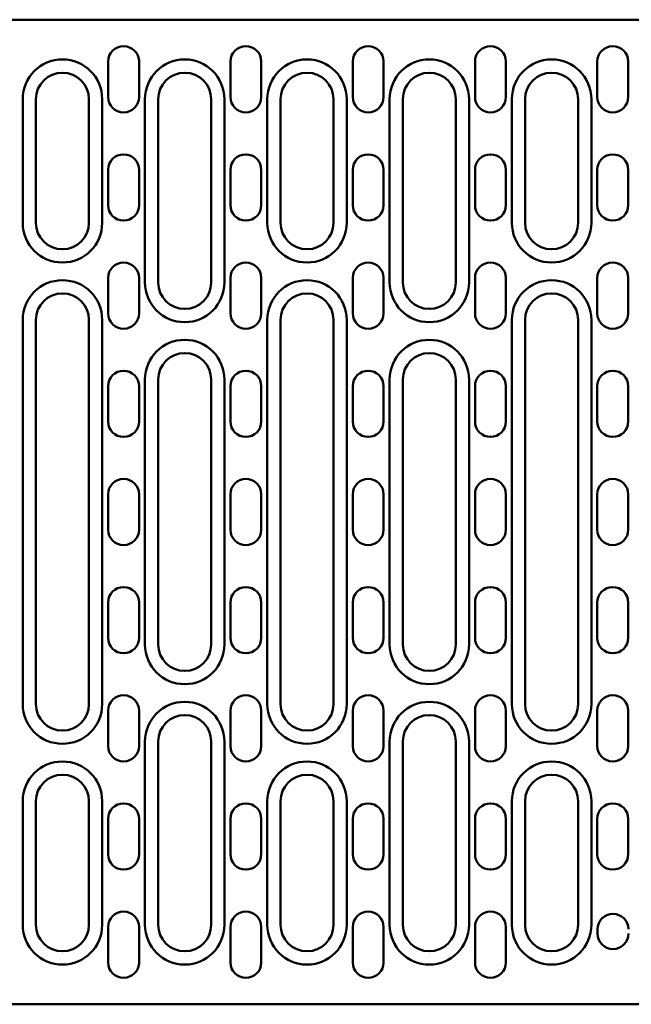
# Model space of a CAD drawing. Extents: x 63 to 1038, y 13 to 1482.
# Drawn here: x 748 to 887, y 616 to 839 of the extents above; entities that cross this region are included whole.
import ezdxf

# ---------------------------------------------------------------- set-up
doc = ezdxf.new("R2010")
doc.units = 0
doc.header["$LTSCALE"] = 5
doc.layers.add('DUENN', color=4, linetype='CONTINUOUS')
doc.layers.add('SICHTBAR', color=7, linetype='CONTINUOUS')

msp = doc.modelspace()

# ---------------------------------------------------------------- linework, layer by layer
at = {"layer": 'DUENN', "linetype": 'Continuous', "lineweight": 50}
for p, q in [((748.96, 792.611), (748.96, 820.611)), ((766.96, 820.611), (766.96, 792.611)), ((776.66, 779.111), (776.66, 820.611)), ((794.66, 820.611), (794.66, 779.111)), ((804.36, 792.611), (804.36, 820.611)), ((822.36, 820.611), (822.36, 792.611)), ((832.06, 779.111), (832.06, 820.611)), ((850.06, 820.611), (850.06, 779.111)), ((859.76, 792.611), (859.76, 820.611)), ((877.76, 820.611), (877.76, 792.611)), ((748.96, 683.611), (748.96, 770.611)), ((766.96, 770.611), (766.96, 683.611)), ((804.36, 683.611), (804.36, 770.611)), ((822.36, 770.611), (822.36, 683.611)), ((859.76, 683.611), (859.76, 770.611)), ((877.76, 770.611), (877.76, 683.611)), ((776.66, 697.111), (776.66, 757.111)), ((794.66, 757.111), (794.66, 697.111)), ((832.06, 697.111), (832.06, 757.111)), ((850.06, 757.111), (850.06, 697.111)), ((776.66, 633.611), (776.66, 675.111)), ((794.66, 675.111), (794.66, 633.611)), ((832.06, 633.611), (832.06, 675.111)), ((850.06, 675.111), (850.06, 633.611)), ((748.96, 633.611), (748.96, 661.611)), ((766.96, 661.611), (766.96, 633.611)), ((804.36, 633.611), (804.36, 661.611)), ((822.36, 661.611), (822.36, 633.611)), ((859.76, 633.611), (859.76, 661.611)), ((877.76, 661.611), (877.76, 633.611))]:
    msp.add_line(p, q, dxfattribs=at).dxf.unprotected_set("ltscale", 0)
for centre, start, end in [((757.96, 820.611), 0, 180), ((785.66, 820.611), 0, 180), ((813.36, 820.611), 0, 180), ((841.06, 820.611), 0, 180), ((868.76, 820.611), 0, 180), ((757.96, 792.611), 180, 0), ((813.36, 792.611), 180, 0), ((868.76, 792.611), 180, 0), ((757.96, 770.611), 0, 180), ((785.66, 779.111), 180, 0), ((813.36, 770.611), 0, 180), ((841.06, 779.111), 180, 0), ((868.76, 770.611), 0, 180), ((785.66, 757.111), 0, 180), ((841.06, 757.111), 0, 180), ((785.66, 697.111), 180, 0), ((841.06, 697.111), 180, 0), ((757.96, 683.611), 180, 0), ((785.66, 675.111), 0, 180), ((813.36, 683.611), 180, 0), ((841.06, 675.111), 0, 180), ((868.76, 683.611), 180, 0), ((757.96, 661.611), 0, 180), ((813.36, 661.611), 0, 180), ((868.76, 661.611), 0, 180), ((757.96, 633.611), 180, 0), ((785.66, 633.611), 180, 0), ((813.36, 633.611), 180, 0), ((841.06, 633.611), 180, 0), ((868.76, 633.611), 180, 0)]:
    msp.add_arc(centre, 9, start, end, dxfattribs=at).dxf.unprotected_set("ltscale", 0)
at = {"layer": 'SICHTBAR', "linetype": 'Continuous', "lineweight": 50}
for p, q in [((979.76, 838.611), (742.26, 838.611)), ((768.31, 829.111), (768.31, 821.111)), ((775.31, 821.111), (775.31, 829.111)), ((796.01, 829.111), (796.01, 821.111)), ((803.01, 821.111), (803.01, 829.111)), ((823.71, 829.111), (823.71, 821.111)), ((830.71, 821.111), (830.71, 829.111)), ((851.41, 829.111), (851.41, 821.111)), ((858.41, 821.111), (858.41, 829.111)), ((879.11, 829.111), (879.11, 821.111)), ((886.11, 821.111), (886.11, 829.111)), ((751.96, 820.611), (751.96, 792.611)), ((763.96, 792.611), (763.96, 820.611)), ((779.66, 820.611), (779.66, 779.111)), ((791.66, 779.111), (791.66, 820.611)), ((807.36, 820.611), (807.36, 792.611)), ((819.36, 792.611), (819.36, 820.611)), ((835.06, 820.611), (835.06, 779.111)), ((847.06, 779.111), (847.06, 820.611)), ((862.76, 820.611), (862.76, 792.611)), ((874.76, 792.611), (874.76, 820.611)), ((768.31, 804.611), (768.31, 796.611)), ((775.31, 796.611), (775.31, 804.611)), ((796.01, 804.611), (796.01, 796.611)), ((803.01, 796.611), (803.01, 804.611)), ((823.71, 804.611), (823.71, 796.611)), ((830.71, 796.611), (830.71, 804.611)), ((851.41, 804.611), (851.41, 796.611)), ((858.41, 796.611), (858.41, 804.611)), ((879.11, 804.611), (879.11, 796.611)), ((886.11, 796.611), (886.11, 804.611)), ((768.31, 780.111), (768.31, 772.111)), ((775.31, 772.111), (775.31, 780.111)), ((796.01, 780.111), (796.01, 772.111)), ((803.01, 772.111), (803.01, 780.111)), ((823.71, 780.111), (823.71, 772.111)), ((830.71, 772.111), (830.71, 780.111)), ((851.41, 780.111), (851.41, 772.111)), ((858.41, 772.111), (858.41, 780.111)), ((879.11, 780.111), (879.11, 772.111)), ((886.11, 772.111), (886.11, 780.111)), ((751.96, 770.611), (751.96, 683.611)), ((763.96, 683.611), (763.96, 770.611)), ((807.36, 770.611), (807.36, 683.611)), ((819.36, 683.611), (819.36, 770.611)), ((862.76, 770.611), (862.76, 683.611)), ((874.76, 683.611), (874.76, 770.611)), ((779.66, 757.111), (779.66, 697.111)), ((791.66, 697.111), (791.66, 757.111)), ((835.06, 757.111), (835.06, 697.111)), ((847.06, 697.111), (847.06, 757.111)), ((768.31, 755.611), (768.31, 747.611)), ((775.31, 747.611), (775.31, 755.611)), ((796.01, 755.611), (796.01, 747.611)), ((803.01, 747.611), (803.01, 755.611)), ((823.71, 755.611), (823.71, 747.611)), ((830.71, 747.611), (830.71, 755.611)), ((851.41, 755.611), (851.41, 747.611)), ((858.41, 747.611), (858.41, 755.611)), ((879.11, 755.611), (879.11, 747.611)), ((886.11, 747.611), (886.11, 755.611)), ((768.31, 731.111), (768.31, 723.111)), ((775.31, 723.111), (775.31, 731.111)), ((796.01, 731.111), (796.01, 723.111)), ((803.01, 723.111), (803.01, 731.111)), ((823.71, 731.111), (823.71, 723.111)), ((830.71, 723.111), (830.71, 731.111)), ((851.41, 731.111), (851.41, 723.111)), ((858.41, 723.111), (858.41, 731.111)), ((879.11, 723.111), (879.11, 731.111)), ((886.11, 731.111), (886.11, 723.111)), ((768.31, 706.611), (768.31, 698.611)), ((775.31, 698.611), (775.31, 706.611)), ((796.01, 706.611), (796.01, 698.611)), ((803.01, 698.611), (803.01, 706.611)), ((823.71, 706.611), (823.71, 698.611)), ((830.71, 698.611), (830.71, 706.611)), ((851.41, 706.611), (851.41, 698.611)), ((858.41, 698.611), (858.41, 706.611)), ((879.11, 706.611), (879.11, 698.611)), ((886.11, 698.611), (886.11, 706.611)), ((768.31, 682.111), (768.31, 674.111)), ((775.31, 674.111), (775.31, 682.111)), ((796.01, 682.111), (796.01, 674.111)), ((803.01, 674.111), (803.01, 682.111)), ((823.71, 682.111), (823.71, 674.111)), ((830.71, 674.111), (830.71, 682.111)), ((851.41, 682.111), (851.41, 674.111)), ((858.41, 674.111), (858.41, 682.111)), ((879.11, 682.111), (879.11, 674.111)), ((886.11, 674.111), (886.11, 682.111)), ((779.66, 675.111), (779.66, 633.611)), ((791.66, 633.611), (791.66, 675.111)), ((835.06, 675.111), (835.06, 633.611)), ((847.06, 633.611), (847.06, 675.111)), ((751.96, 661.611), (751.96, 633.611)), ((763.96, 633.611), (763.96, 661.611)), ((807.36, 661.611), (807.36, 633.611)), ((819.36, 633.611), (819.36, 661.611)), ((862.76, 661.611), (862.76, 633.611)), ((874.76, 633.611), (874.76, 661.611)), ((768.31, 657.611), (768.31, 649.611)), ((775.31, 649.611), (775.31, 657.611)), ((796.01, 657.611), (796.01, 649.611)), ((803.01, 649.611), (803.01, 657.611)), ((823.71, 657.611), (823.71, 649.611)), ((830.71, 649.611), (830.71, 657.611)), ((851.41, 657.611), (851.41, 649.611)), ((858.41, 649.611), (858.41, 657.611)), ((879.11, 657.611), (879.11, 649.611)), ((886.11, 649.611), (886.11, 657.611)), ((768.31, 633.111), (768.31, 625.111)), ((775.31, 625.111), (775.31, 633.111)), ((796.01, 633.111), (796.01, 625.111)), ((803.01, 625.111), (803.01, 633.111)), ((823.71, 633.111), (823.71, 625.111)), ((830.71, 625.111), (830.71, 633.111)), ((851.41, 633.111), (851.41, 625.111)), ((858.41, 625.111), (858.41, 633.111)), ((879.16, 631.611), (879.16, 632.611)), ((742.26, 615.611), (979.76, 615.611))]:
    msp.add_line(p, q, dxfattribs=at).dxf.unprotected_set("ltscale", 0)
for centre, radius, start, end in [((771.81, 829.111), 3.5, 0, 180), ((799.51, 829.111), 3.5, 0, 180), ((827.21, 829.111), 3.5, 0, 180), ((854.91, 829.111), 3.5, 0, 180), ((882.61, 829.111), 3.5, 0, 180), ((757.96, 820.611), 6, 0, 180), ((785.66, 820.611), 6, 0, 180), ((813.36, 820.611), 6, 0, 180), ((841.06, 820.611), 6, 0, 180), ((868.76, 820.611), 6, 0, 180), ((771.81, 821.111), 3.5, 180, 0), ((799.51, 821.111), 3.5, 180, 0), ((827.21, 821.111), 3.5, 180, 0), ((854.91, 821.111), 3.5, 180, 0), ((882.61, 821.111), 3.5, 180, 0), ((771.81, 804.611), 3.5, 0, 180), ((799.51, 804.611), 3.5, 0, 180), ((827.21, 804.611), 3.5, 0, 180), ((854.91, 804.611), 3.5, 0, 180), ((882.61, 804.611), 3.5, 0, 180), ((771.81, 796.611), 3.5, 180, 0), ((799.51, 796.611), 3.5, 180, 0), ((827.21, 796.611), 3.5, 180, 0), ((854.91, 796.611), 3.5, 180, 0), ((882.61, 796.611), 3.5, 180, 0), ((757.96, 792.611), 6, 180, 0), ((813.36, 792.611), 6, 180, 0), ((868.76, 792.611), 6, 180, 0), ((771.81, 780.111), 3.5, 0, 180), ((799.51, 780.111), 3.5, 0, 180), ((827.21, 780.111), 3.5, 0, 180), ((854.91, 780.111), 3.5, 0, 180), ((882.61, 780.111), 3.5, 0, 180), ((785.66, 779.111), 6, 180, 0), ((841.06, 779.111), 6, 180, 0), ((757.96, 770.611), 6, 0, 180), ((813.36, 770.611), 6, 0, 180), ((868.76, 770.611), 6, 0, 180), ((771.81, 772.111), 3.5, 180, 0), ((799.51, 772.111), 3.5, 180, 0), ((827.21, 772.111), 3.5, 180, 0), ((854.91, 772.111), 3.5, 180, 0), ((882.61, 772.111), 3.5, 180, 0), ((785.66, 757.111), 6, 0, 180), ((841.06, 757.111), 6, 0, 180), ((771.81, 755.611), 3.5, 0, 180), ((799.51, 755.611), 3.5, 0, 180), ((827.21, 755.611), 3.5, 0, 180), ((854.91, 755.611), 3.5, 0, 180), ((882.61, 755.611), 3.5, 0, 180), ((771.81, 747.611), 3.5, 180, 0), ((799.51, 747.611), 3.5, 180, 0), ((827.21, 747.611), 3.5, 180, 0), ((854.91, 747.611), 3.5, 180, 0), ((882.61, 747.611), 3.5, 180, 0), ((771.81, 731.111), 3.5, 0, 180), ((799.51, 731.111), 3.5, 0, 180), ((827.21, 731.111), 3.5, 0, 180), ((854.91, 731.111), 3.5, 0, 180), ((882.61, 731.111), 3.5, 0, 180), ((771.81, 723.111), 3.5, 180, 0), ((799.51, 723.111), 3.5, 180, 0), ((827.21, 723.111), 3.5, 180, 0), ((854.91, 723.111), 3.5, 180, 0), ((882.61, 723.111), 3.5, 180, 0), ((771.81, 706.611), 3.5, 0, 180), ((799.51, 706.611), 3.5, 0, 180), ((827.21, 706.611), 3.5, 0, 180), ((854.91, 706.611), 3.5, 0, 180), ((882.61, 706.611), 3.5, 0, 180), ((771.81, 698.611), 3.5, 180, 0), ((799.51, 698.611), 3.5, 180, 0), ((827.21, 698.611), 3.5, 180, 0), ((854.91, 698.611), 3.5, 180, 0), ((882.61, 698.611), 3.5, 180, 0), ((785.66, 697.111), 6, 180, 0), ((841.06, 697.111), 6, 180, 0), ((771.81, 682.111), 3.5, 0, 180), ((799.51, 682.111), 3.5, 0, 180), ((827.21, 682.111), 3.5, 0, 180), ((854.91, 682.111), 3.5, 0, 180), ((882.61, 682.111), 3.5, 0, 180), ((757.96, 683.611), 6, 180, 0), ((813.36, 683.611), 6, 180, 0), ((868.76, 683.611), 6, 180, 0), ((785.66, 675.111), 6, 0, 180), ((841.06, 675.111), 6, 0, 180), ((771.81, 674.111), 3.5, 180, 0), ((799.51, 674.111), 3.5, 180, 0), ((827.21, 674.111), 3.5, 180, 0), ((854.91, 674.111), 3.5, 180, 0), ((882.61, 674.111), 3.5, 180, 0), ((757.96, 661.611), 6, 0, 180), ((813.36, 661.611), 6, 0, 180), ((868.76, 661.611), 6, 0, 180), ((771.81, 657.611), 3.5, 0, 180), ((799.51, 657.611), 3.5, 0, 180), ((827.21, 657.611), 3.5, 0, 180), ((854.91, 657.611), 3.5, 0, 180), ((882.61, 657.611), 3.5, 0, 180), ((771.81, 649.611), 3.5, 180, 0), ((799.51, 649.611), 3.5, 180, 0), ((827.21, 649.611), 3.5, 180, 0), ((854.91, 649.611), 3.5, 180, 0), ((882.61, 649.611), 3.5, 180, 0), ((771.81, 633.111), 3.5, 0, 180), ((799.51, 633.111), 3.5, 0, 180), ((827.21, 633.111), 3.5, 0, 180), ((854.91, 633.111), 3.5, 0, 180), ((882.66, 632.611), 3.5, 0, 180), ((757.96, 633.611), 6, 180, 0), ((785.66, 633.611), 6, 180, 0), ((813.36, 633.611), 6, 180, 0), ((841.06, 633.611), 6, 180, 0), ((868.76, 633.611), 6, 180, 0), ((882.66, 631.611), 3.5, 180, 0), ((771.81, 625.111), 3.5, 180, 0), ((799.51, 625.111), 3.5, 180, 0), ((827.21, 625.111), 3.5, 180, 0), ((854.91, 625.111), 3.5, 180, 0)]:
    msp.add_arc(centre, radius, start, end, dxfattribs=at).dxf.unprotected_set("ltscale", 0)

doc.saveas('drawing.dxf')
